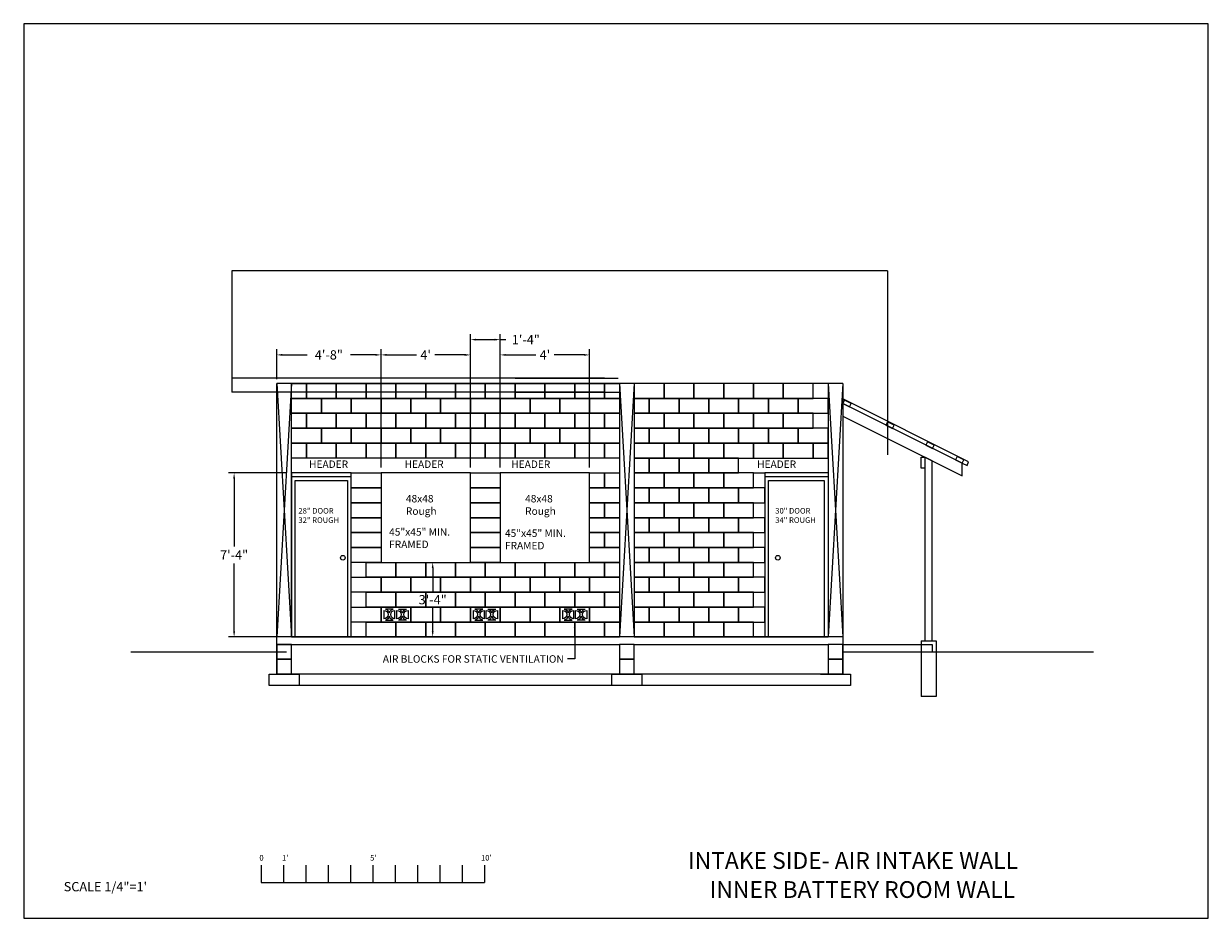
# Model space of a CAD drawing. Extents: x -126 to 510, y -450 to 30.
import ezdxf

# ---------------------------------------------------------------- set-up
doc = ezdxf.new("R2010")
doc.units = 0
doc.header["$LTSCALE"] = 53.333333
doc.header["$MEASUREMENT"] = 0
doc.layers.get('0').update_dxf_attribs({"linetype": 'CONTINUOUS'})
doc.layers.get('DEFPOINTS').update_dxf_attribs({"linetype": 'CONTINUOUS'})
for name, color, linetype in [('ANNOTATION', 250, 'CONTINUOUS'), ('BUILDINGS', 5, 'CONTINUOUS'), ('DIMENSIONS_ENGLISH', 7, 'CONTINUOUS'), ('FOOTER', 252, 'CONTINUOUS'), ('NAMES', 250, 'CONTINUOUS'), ('ROOFS', 4, 'CONTINUOUS'), ('WALL', 253, 'CONTINUOUS')]:
    doc.layers.add(name, color=color, linetype=linetype)
doc.dimstyles.new('STANDARD_WS', dxfattribs={"dimscale": 53.333333, "dimtxt": 0.18, "dimasz": 0.18, "dimexe": 0.18, "dimexo": 0.0625, "dimgap": 0.09, "dimtad": 0, "dimtih": 1, "dimtoh": 1, "dimdec": 0, "dimzin": 0, "dimtxsty": 'STANDARD', "dimcen": 0.09, "dimazin": 3, "dimtfac": 1, "dimtdec": 0, "dimtofl": 0, "dimtmove": 0, "dimatfit": 3, "dimtolj": 1, "dimtzin": 0})

# ---------------------------------------------------------------- blocks, each defined once
blk = doc.blocks.new('AIRBOCK')
at = {"layer": 'BUILDINGS', "linetype": 'CONTINUOUS'}
for p, q in [((6.61, 7), (2.39, 7)), ((9.39, 7), (13.61, 7)), ((1.5, 6.27), (1.5, 1.73)), ((2.39, 1), (6.61, 1)), ((7.5, 1.73), (7.5, 6.27)), ((8.5, 1.73), (8.5, 6.27)), ((13.61, 1), (9.39, 1)), ((14.5, 6.27), (14.5, 1.73))]:
    blk.add_line(p, q, dxfattribs=at)
blk.add_lwpolyline([(0, 0), (16, 0), (16, 8), (0, 8)], close=True, dxfattribs=at)
for centre, radius, start, end in [((1.5, 4), 3.13, 16.44877, 73.55123), ((7.5, 4), 3.13, 106.44877, 163.55123), ((8.5, 4), 3.13, 16.44877, 73.55123), ((14.5, 4), 3.13, 106.44877, 163.55123), ((1.5, 4), 2.27, 270, 90), ((1.5, 4), 3.13, 286.44877, 343.55123), ((7.5, 4), 3.13, 196.44877, 253.55123), ((7.5, 4), 2.27, 90, 270), ((8.5, 4), 2.27, 270, 90), ((8.5, 4), 3.13, 286.44877, 343.55123), ((14.5, 4), 3.13, 196.44877, 253.55123), ((14.5, 4), 2.27, 90, 270)]:
    blk.add_arc(centre, radius, start, end, dxfattribs=at)
blk = doc.blocks.new('*D210')
at = {"color": 0, "linetype": 'BYBLOCK'}
for p, q in [((-12469.17, 5026.74), (-12469.17, 5042.8)), ((-12466.17, 5039.8), (-12452.75, 5039.8)), ((-12416.17, 5039.8), (-12429.58, 5039.8)), ((-12413.17, 4979.46), (-12413.17, 5042.8))]:
    blk.add_line(p, q, dxfattribs=at)
for points in [[(-12466.17, 5040.3), (-12466.17, 5039.3), (-12469.17, 5039.8)], [(-12416.17, 5040.3), (-12416.17, 5039.3), (-12413.17, 5039.8)]]:
    blk.add_solid(points, dxfattribs=at)
at = {"layer": 'DEFPOINTS', "color": 0, "linetype": 'BYBLOCK'}
for p in [(-12469.17, 5039.8), (-12469.17, 5023.74), (-12413.17, 4976.46)]:
    blk.add_point(p, dxfattribs=at)
at = {"color": 0, "linetype": 'BYBLOCK', "insert": (-12441.17, 5039.8), "char_height": 5, "attachment_point": 5}
blk.add_mtext('\\A1;4\'-8"', dxfattribs=at)
blk = doc.blocks.new('*D211')
at = {"color": 0, "linetype": 'BYBLOCK'}
for p, q in [((-12365.17, 4979.46), (-12365.17, 5050.99)), ((-12349.17, 4979.46), (-12349.17, 5050.99)), ((-12362.17, 5047.99), (-12352.17, 5047.99)), ((-12349.17, 5047.99), (-12346.17, 5047.99))]:
    blk.add_line(p, q, dxfattribs=at)
for points in [[(-12362.17, 5048.49), (-12362.17, 5047.49), (-12365.17, 5047.99)], [(-12352.17, 5048.49), (-12352.17, 5047.49), (-12349.17, 5047.99)]]:
    blk.add_solid(points, dxfattribs=at)
at = {"layer": 'DEFPOINTS', "color": 0, "linetype": 'BYBLOCK'}
for p in [(-12349.17, 5047.99), (-12365.17, 4976.46), (-12349.17, 4976.46)]:
    blk.add_point(p, dxfattribs=at)
at = {"color": 0, "linetype": 'BYBLOCK', "insert": (-12335.42, 5047.99), "char_height": 5, "attachment_point": 5}
blk.add_mtext('\\A1;1\'-4"', dxfattribs=at)
blk = doc.blocks.new('*D212')
at = {"color": 0, "linetype": 'BYBLOCK'}
for p, q in [((-12385.42, 4925.46), (-12385.42, 4912.96)), ((-12385.42, 4891.46), (-12385.42, 4903.96))]:
    blk.add_line(p, q, dxfattribs=at)
for points in [[(-12385.92, 4925.46), (-12384.92, 4925.46), (-12385.42, 4928.46)], [(-12385.92, 4891.46), (-12384.92, 4891.46), (-12385.42, 4888.46)]]:
    blk.add_solid(points, dxfattribs=at)
at = {"layer": 'DEFPOINTS', "color": 0, "linetype": 'BYBLOCK'}
for p in [(-12385.42, 4928.46), (-12385.42, 4888.46), (-12385.42, 4888.46)]:
    blk.add_point(p, dxfattribs=at)
at = {"color": 0, "linetype": 'BYBLOCK', "insert": (-12385.42, 4908.46), "char_height": 5, "attachment_point": 5}
blk.add_mtext('\\A1;3\'-4"', dxfattribs=at)
blk = doc.blocks.new('*D213')
at = {"color": 0, "linetype": 'BYBLOCK'}
for p, q in [((-12464.17, 4976.46), (-12495.04, 4976.46)), ((-12492.04, 4973.46), (-12492.04, 4936.96)), ((-12492.04, 4891.46), (-12492.04, 4927.96)), ((-12462.17, 4888.46), (-12495.04, 4888.46))]:
    blk.add_line(p, q, dxfattribs=at)
for points in [[(-12492.54, 4973.46), (-12491.54, 4973.46), (-12492.04, 4976.46)], [(-12492.54, 4891.46), (-12491.54, 4891.46), (-12492.04, 4888.46)]]:
    blk.add_solid(points, dxfattribs=at)
at = {"layer": 'DEFPOINTS', "color": 0, "linetype": 'BYBLOCK'}
for p in [(-12492.04, 4976.46), (-12461.17, 4976.46), (-12459.17, 4888.46)]:
    blk.add_point(p, dxfattribs=at)
at = {"color": 0, "linetype": 'BYBLOCK', "insert": (-12492.04, 4932.46), "char_height": 5, "attachment_point": 5}
blk.add_mtext('\\A1;7\'-4"', dxfattribs=at)
blk = doc.blocks.new('*D214')
at = {"color": 0, "linetype": 'BYBLOCK'}
for p, q in [((-12413.17, 4979.46), (-12413.17, 5042.8)), ((-12410.17, 5039.8), (-12394.08, 5039.8)), ((-12368.17, 5039.8), (-12384.25, 5039.8)), ((-12365.17, 4979.46), (-12365.17, 5042.8))]:
    blk.add_line(p, q, dxfattribs=at)
for points in [[(-12410.17, 5040.3), (-12410.17, 5039.3), (-12413.17, 5039.8)], [(-12368.17, 5040.3), (-12368.17, 5039.3), (-12365.17, 5039.8)]]:
    blk.add_solid(points, dxfattribs=at)
at = {"layer": 'DEFPOINTS', "color": 0, "linetype": 'BYBLOCK'}
for p in [(-12413.17, 5039.8), (-12413.17, 4976.46), (-12365.17, 4976.46)]:
    blk.add_point(p, dxfattribs=at)
at = {"color": 0, "linetype": 'BYBLOCK', "insert": (-12389.17, 5039.8), "char_height": 5, "attachment_point": 5}
blk.add_mtext("\\A1;4'", dxfattribs=at)
blk = doc.blocks.new('*D215')
at = {"color": 0, "linetype": 'BYBLOCK'}
for p, q in [((-12413.17, 4979.46), (-12413.17, 5042.8)), ((-12410.17, 5039.8), (-12394.08, 5039.8)), ((-12368.17, 5039.8), (-12384.25, 5039.8)), ((-12365.17, 4979.46), (-12365.17, 5042.8))]:
    blk.add_line(p, q, dxfattribs=at)
for points in [[(-12410.17, 5040.3), (-12410.17, 5039.3), (-12413.17, 5039.8)], [(-12368.17, 5040.3), (-12368.17, 5039.3), (-12365.17, 5039.8)]]:
    blk.add_solid(points, dxfattribs=at)
at = {"layer": 'DEFPOINTS', "color": 0, "linetype": 'BYBLOCK'}
for p in [(-12413.17, 5039.8), (-12413.17, 4976.46), (-12365.17, 4976.46)]:
    blk.add_point(p, dxfattribs=at)
at = {"color": 0, "linetype": 'BYBLOCK', "insert": (-12389.17, 5039.8), "char_height": 5, "attachment_point": 5}
blk.add_mtext("\\A1;4'", dxfattribs=at)
blk = doc.blocks.new('A$C43B533CF')
for p, q in [((0.91, 9.21), (0.91, 0)), ((12.91, 9.21), (12.91, 0)), ((24.91, 9.21), (24.91, 0)), ((36.91, 9.21), (36.91, 0)), ((48.91, 9.21), (48.91, 0)), ((60.91, 9.21), (60.91, 0)), ((72.91, 9.21), (72.91, 0)), ((84.91, 9.21), (84.91, 0)), ((96.91, 9.21), (96.91, 0)), ((108.91, 9.21), (108.91, 0)), ((120.91, 9.21), (120.91, 0)), ((0.91, 0), (120.91, 0))]:
    blk.add_line(p, q)
at = {"char_height": 3, "width": 5.1354, "attachment_point": 1}
for s, insert in [('0', (0, 14.71)), ("1'", (12.1, 14.71)), ("5'", (59.45, 14.71)), ("10'", (118.97, 14.71))]:
    blk.add_mtext(s, dxfattribs=dict(at, insert=insert))
blk = doc.blocks.new('A$C1D914A10')
blk.add_blockref('A$C43B533CF', (0, 0))
blk = doc.blocks.new('A$C78ED713F')
blk.add_blockref('A$C1D914A10', (0, 0))
blk = doc.blocks.new('A$C197F4DAB')
blk.add_line((145.83, 150.95), (173.83, 150.95))
at = {"layer": 'BUILDINGS', "linetype": 'CONTINUOUS'}
for p, q in [((175.83, 238.95), (143.83, 238.95)), ((143.83, 238.95), (143.83, 150.95)), ((175.83, 236.95), (143.83, 236.95)), ((175.83, 150.95), (175.83, 238.95)), ((431.83, 238.95), (397.83, 238.95)), ((397.83, 238.95), (397.83, 150.95)), ((431.83, 236.95), (397.83, 236.95)), ((431.83, 236.95), (431.83, 150.95)), ((439.83, 150.95), (135.83, 150.95))]:
    blk.add_line(p, q, dxfattribs=at)
at = {"layer": 'BUILDINGS'}
for p, q in [((145.83, 234.95), (173.83, 234.95)), ((145.83, 150.95), (145.83, 234.95)), ((173.83, 234.95), (173.83, 150.95)), ((399.83, 234.95), (429.83, 234.95)), ((399.83, 150.95), (399.83, 234.95)), ((429.83, 234.95), (429.83, 150.95))]:
    blk.add_line(p, q, dxfattribs=at)
at = {"layer": 'BUILDINGS', "color": 3, "linetype": 'CONTINUOUS'}
for p, q in [((57.56, 142.95), (141.01, 142.95)), ((439.83, 142.95), (574.41, 142.95))]:
    blk.add_line(p, q, dxfattribs=at)
at = {"layer": 'BUILDINGS', "linetype": 'CONTINUOUS'}
for points in [[(191.83, 190.95), (239.83, 190.95), (239.83, 238.95), (191.83, 238.95)], [(255.83, 190.95), (303.83, 190.95), (303.83, 238.95), (255.83, 238.95)]]:
    blk.add_lwpolyline(points, close=True, dxfattribs=at)
at = {"layer": 'BUILDINGS'}
for centre in [(171.33, 193.42), (404.89, 193.42)]:
    blk.add_circle(centre, 1.25, dxfattribs=at)
at = {"layer": 'DIMENSIONS_ENGLISH', "linetype": 'CONTINUOUS'}
blk.add_lwpolyline([(0, 0), (636, 0), (636, 480), (0, 480)], close=True, dxfattribs=at)
at = {"layer": 'FOOTER', "linetype": 'CONTINUOUS'}
for p, q in [((135.83, 130.95), (135.83, 150.95)), ((135.83, 146.95), (319.83, 146.95)), ((143.83, 150.95), (319.83, 150.95)), ((319.83, 146.95), (319.83, 130.95)), ((327.83, 150.95), (431.83, 150.95)), ((327.83, 146.95), (431.83, 146.95)), ((439.83, 150.95), (439.83, 130.95)), ((439.83, 146.95), (487.83, 146.95)), ((481.83, 148.95), (481.83, 118.95)), ((481.83, 148.95), (489.83, 148.95)), ((487.83, 146.95), (487.83, 142.95)), ((489.83, 148.95), (489.83, 118.95)), ((439.83, 142.95), (487.83, 142.95)), ((131.83, 130.95), (143.83, 130.95)), ((131.83, 124.95), (131.83, 130.95)), ((439.83, 130.95), (135.83, 130.95)), ((143.83, 130.95), (147.83, 130.95)), ((147.83, 130.95), (147.83, 124.95)), ((315.83, 124.95), (315.83, 130.95)), ((315.83, 130.95), (327.83, 130.95)), ((327.83, 130.95), (331.83, 130.95)), ((331.83, 130.95), (331.83, 124.95)), ((427.83, 130.95), (439.83, 130.95)), ((439.83, 130.95), (443.83, 130.95)), ((443.83, 130.95), (443.83, 124.95)), ((147.83, 124.95), (131.83, 124.95)), ((427.83, 124.95), (147.83, 124.95)), ((331.83, 124.95), (315.83, 124.95)), ((443.83, 124.95), (427.83, 124.95)), ((489.83, 118.95), (481.83, 118.95))]:
    blk.add_line(p, q, dxfattribs=at)
blk.add_lwpolyline([(483.83, 148.95), (487.83, 148.95), (487.83, 245.46), (483.83, 247.46)], close=True, dxfattribs=at)
at = {"layer": 'ROOFS', "linetype": 'CONTINUOUS'}
for p, q in [((463.83, 347.45), (111.83, 347.45)), ((111.83, 347.45), (111.83, 282.24)), ((463.83, 347.45), (463.83, 248.65)), ((311.83, 289.73), (111.83, 289.73)), ((263.83, 289.73), (319.17, 289.73)), ((311.83, 282.24), (111.83, 282.24)), ((263.83, 282.24), (319.83, 282.24)), ((507.27, 244.95), (439.83, 278.66)), ((503.83, 244.16), (439.83, 276.16)), ((439.83, 269.46), (487.83, 245.46)), ((487.83, 245.46), (503.83, 237.46)), ((503.83, 244.16), (506.47, 242.9)), ((503.83, 237.46), (503.83, 244.16)), ((506.47, 242.9), (507.27, 244.95))]:
    blk.add_line(p, q, dxfattribs=at)
for points in [[(444.3, 276.16), (440.72, 277.95), (439.83, 276.16), (443.41, 274.38)], [(467.41, 264.61), (463.83, 266.4), (462.94, 264.61), (466.52, 262.82)], [(488.88, 253.88), (485.3, 255.67), (484.4, 253.88), (487.98, 252.09)], [(483.83, 241.46), (481.83, 241.46), (481.83, 247.46), (483.83, 247.46)], [(504.72, 245.95), (501.15, 247.74), (500.25, 245.95), (503.83, 244.16)]]:
    blk.add_lwpolyline(points, close=True, dxfattribs=at)
at = {"layer": 'WALL', "linetype": 'CONTINUOUS'}
for p, q in [((439.83, 286.95), (135.83, 286.95)), ((143.83, 286.95), (135.83, 150.95)), ((135.83, 286.95), (143.83, 150.95)), ((135.83, 150.95), (135.83, 286.95)), ((143.83, 150.95), (143.83, 286.95)), ((319.83, 286.95), (327.83, 150.95)), ((327.83, 286.95), (319.83, 150.95)), ((431.83, 286.95), (431.83, 150.95)), ((439.83, 286.95), (431.83, 150.95)), ((431.83, 286.95), (439.83, 150.95)), ((439.83, 286.95), (439.83, 150.95)), ((319.83, 246.95), (319.83, 238.95)), ((391.83, 238.95), (397.83, 238.95))]:
    blk.add_line(p, q, dxfattribs=at)
for points in [[(151.83, 278.95), (143.83, 278.95), (143.83, 286.95), (151.83, 286.95)], [(167.83, 278.95), (151.83, 278.95), (151.83, 286.95), (167.83, 286.95)], [(183.83, 278.95), (167.83, 278.95), (167.83, 286.95), (183.83, 286.95)], [(199.83, 278.95), (183.83, 278.95), (183.83, 286.95), (199.83, 286.95)], [(215.83, 278.95), (199.83, 278.95), (199.83, 286.95), (215.83, 286.95)], [(231.83, 278.95), (215.83, 278.95), (215.83, 286.95), (231.83, 286.95)], [(247.83, 278.95), (231.83, 278.95), (231.83, 286.95), (247.83, 286.95)], [(263.83, 278.95), (247.83, 278.95), (247.83, 286.95), (263.83, 286.95)], [(279.83, 278.95), (263.83, 278.95), (263.83, 286.95), (279.83, 286.95)], [(295.83, 278.95), (279.83, 278.95), (279.83, 286.95), (295.83, 286.95)], [(311.83, 278.95), (295.83, 278.95), (295.83, 286.95), (311.83, 286.95)], [(319.83, 278.95), (311.83, 278.95), (311.83, 286.95), (319.83, 286.95)], [(327.83, 278.95), (343.83, 278.95), (343.83, 286.95), (327.83, 286.95)], [(343.83, 278.95), (359.83, 278.95), (359.83, 286.95), (343.83, 286.95)], [(359.83, 278.95), (375.83, 278.95), (375.83, 286.95), (359.83, 286.95)], [(375.83, 278.95), (391.83, 278.95), (391.83, 286.95), (375.83, 286.95)], [(391.83, 278.95), (407.83, 278.95), (407.83, 286.95), (391.83, 286.95)], [(407.83, 278.95), (423.83, 278.95), (423.83, 286.95), (407.83, 286.95)], [(159.83, 270.95), (143.83, 270.95), (143.83, 278.95), (159.83, 278.95)], [(175.83, 270.95), (159.83, 270.95), (159.83, 278.95), (175.83, 278.95)], [(191.83, 270.95), (175.83, 270.95), (175.83, 278.95), (191.83, 278.95)], [(207.83, 270.95), (191.83, 270.95), (191.83, 278.95), (207.83, 278.95)], [(223.83, 270.95), (207.83, 270.95), (207.83, 278.95), (223.83, 278.95)], [(239.83, 270.95), (223.83, 270.95), (223.83, 278.95), (239.83, 278.95)], [(255.83, 270.95), (239.83, 270.95), (239.83, 278.95), (255.83, 278.95)], [(271.83, 270.95), (255.83, 270.95), (255.83, 278.95), (271.83, 278.95)], [(287.83, 270.95), (271.83, 270.95), (271.83, 278.95), (287.83, 278.95)], [(303.83, 270.95), (287.83, 270.95), (287.83, 278.95), (303.83, 278.95)], [(319.83, 270.95), (303.83, 270.95), (303.83, 278.95), (319.83, 278.95)], [(335.83, 278.95), (327.83, 278.95), (327.83, 270.95), (335.83, 270.95)], [(335.83, 270.95), (351.83, 270.95), (351.83, 278.95), (335.83, 278.95)], [(351.83, 270.95), (367.83, 270.95), (367.83, 278.95), (351.83, 278.95)], [(367.83, 270.95), (383.83, 270.95), (383.83, 278.95), (367.83, 278.95)], [(383.83, 270.95), (399.83, 270.95), (399.83, 278.95), (383.83, 278.95)], [(399.83, 270.95), (415.83, 270.95), (415.83, 278.95), (399.83, 278.95)], [(415.83, 270.95), (431.83, 270.95), (431.83, 278.95), (415.83, 278.95)], [(151.83, 262.95), (143.83, 262.95), (143.83, 270.95), (151.83, 270.95)], [(167.83, 262.95), (151.83, 262.95), (151.83, 270.95), (167.83, 270.95)], [(183.83, 262.95), (167.83, 262.95), (167.83, 270.95), (183.83, 270.95)], [(199.83, 262.95), (183.83, 262.95), (183.83, 270.95), (199.83, 270.95)], [(215.83, 262.95), (199.83, 262.95), (199.83, 270.95), (215.83, 270.95)], [(231.83, 262.95), (215.83, 262.95), (215.83, 270.95), (231.83, 270.95)], [(247.83, 262.95), (231.83, 262.95), (231.83, 270.95), (247.83, 270.95)], [(263.83, 262.95), (247.83, 262.95), (247.83, 270.95), (263.83, 270.95)], [(279.83, 262.95), (263.83, 262.95), (263.83, 270.95), (279.83, 270.95)], [(295.83, 262.95), (279.83, 262.95), (279.83, 270.95), (295.83, 270.95)], [(311.83, 262.95), (295.83, 262.95), (295.83, 270.95), (311.83, 270.95)], [(319.83, 262.95), (311.83, 262.95), (311.83, 270.95), (319.83, 270.95)], [(327.83, 262.95), (343.83, 262.95), (343.83, 270.95), (327.83, 270.95)], [(343.83, 262.95), (359.83, 262.95), (359.83, 270.95), (343.83, 270.95)], [(359.83, 262.95), (375.83, 262.95), (375.83, 270.95), (359.83, 270.95)], [(375.83, 262.95), (391.83, 262.95), (391.83, 270.95), (375.83, 270.95)], [(391.83, 262.95), (407.83, 262.95), (407.83, 270.95), (391.83, 270.95)], [(407.83, 262.95), (423.83, 262.95), (423.83, 270.95), (407.83, 270.95)], [(159.83, 254.95), (143.83, 254.95), (143.83, 262.95), (159.83, 262.95)], [(175.83, 254.95), (159.83, 254.95), (159.83, 262.95), (175.83, 262.95)], [(191.83, 254.95), (175.83, 254.95), (175.83, 262.95), (191.83, 262.95)], [(207.83, 254.95), (191.83, 254.95), (191.83, 262.95), (207.83, 262.95)], [(223.83, 254.95), (207.83, 254.95), (207.83, 262.95), (223.83, 262.95)], [(239.83, 254.95), (223.83, 254.95), (223.83, 262.95), (239.83, 262.95)], [(255.83, 254.95), (239.83, 254.95), (239.83, 262.95), (255.83, 262.95)], [(271.83, 254.95), (255.83, 254.95), (255.83, 262.95), (271.83, 262.95)], [(287.83, 254.95), (271.83, 254.95), (271.83, 262.95), (287.83, 262.95)], [(303.83, 254.95), (287.83, 254.95), (287.83, 262.95), (303.83, 262.95)], [(319.83, 254.95), (303.83, 254.95), (303.83, 262.95), (319.83, 262.95)], [(335.83, 262.95), (327.83, 262.95), (327.83, 254.95), (335.83, 254.95)], [(335.83, 254.95), (351.83, 254.95), (351.83, 262.95), (335.83, 262.95)], [(351.83, 254.95), (367.83, 254.95), (367.83, 262.95), (351.83, 262.95)], [(367.83, 254.95), (383.83, 254.95), (383.83, 262.95), (367.83, 262.95)], [(383.83, 254.95), (399.83, 254.95), (399.83, 262.95), (383.83, 262.95)], [(399.83, 254.95), (415.83, 254.95), (415.83, 262.95), (399.83, 262.95)], [(415.83, 254.95), (431.83, 254.95), (431.83, 262.95), (415.83, 262.95)], [(151.83, 246.95), (143.83, 246.95), (143.83, 254.95), (151.83, 254.95)], [(167.83, 246.95), (151.83, 246.95), (151.83, 254.95), (167.83, 254.95)], [(183.83, 246.95), (167.83, 246.95), (167.83, 254.95), (183.83, 254.95)], [(199.83, 246.95), (183.83, 246.95), (183.83, 254.95), (199.83, 254.95)], [(215.83, 246.95), (199.83, 246.95), (199.83, 254.95), (215.83, 254.95)], [(231.83, 246.95), (215.83, 246.95), (215.83, 254.95), (231.83, 254.95)], [(247.83, 246.95), (231.83, 246.95), (231.83, 254.95), (247.83, 254.95)], [(263.83, 246.95), (247.83, 246.95), (247.83, 254.95), (263.83, 254.95)], [(279.83, 246.95), (263.83, 246.95), (263.83, 254.95), (279.83, 254.95)], [(295.83, 246.95), (279.83, 246.95), (279.83, 254.95), (295.83, 254.95)], [(311.83, 246.95), (295.83, 246.95), (295.83, 254.95), (311.83, 254.95)], [(319.83, 246.95), (311.83, 246.95), (311.83, 254.95), (319.83, 254.95)], [(327.83, 246.95), (343.83, 246.95), (343.83, 254.95), (327.83, 254.95)], [(343.83, 246.95), (359.83, 246.95), (359.83, 254.95), (343.83, 254.95)], [(359.83, 246.95), (375.83, 246.95), (375.83, 254.95), (359.83, 254.95)], [(375.83, 246.95), (391.83, 246.95), (391.83, 254.95), (375.83, 254.95)], [(391.83, 246.95), (407.83, 246.95), (407.83, 254.95), (391.83, 254.95)], [(407.83, 246.95), (423.83, 246.95), (423.83, 254.95), (407.83, 254.95)], [(431.83, 254.95), (423.83, 254.95), (423.83, 246.95), (431.83, 246.95)], [(335.83, 246.95), (327.83, 246.95), (327.83, 238.95), (335.83, 238.95)], [(335.83, 238.95), (351.83, 238.95), (351.83, 246.95), (335.83, 246.95)], [(351.83, 238.95), (367.83, 238.95), (367.83, 246.95), (351.83, 246.95)], [(367.83, 238.95), (383.83, 238.95), (383.83, 246.95), (367.83, 246.95)], [(191.83, 230.95), (175.83, 230.95), (175.83, 238.95), (191.83, 238.95)], [(255.83, 230.95), (239.83, 230.95), (239.83, 238.95), (255.83, 238.95)], [(311.83, 230.95), (303.83, 230.95), (303.83, 238.95), (311.83, 238.95)], [(319.83, 230.95), (311.83, 230.95), (311.83, 238.95), (319.83, 238.95)], [(327.83, 230.95), (343.83, 230.95), (343.83, 238.95), (327.83, 238.95)], [(343.83, 230.95), (359.83, 230.95), (359.83, 238.95), (343.83, 238.95)], [(359.83, 230.95), (375.83, 230.95), (375.83, 238.95), (359.83, 238.95)], [(375.83, 230.95), (391.83, 230.95), (391.83, 238.95), (375.83, 238.95)], [(191.83, 222.95), (175.83, 222.95), (175.83, 230.95), (191.83, 230.95)], [(255.83, 222.95), (239.83, 222.95), (239.83, 230.95), (255.83, 230.95)], [(319.83, 222.95), (303.83, 222.95), (303.83, 230.95), (319.83, 230.95)], [(335.83, 230.95), (327.83, 230.95), (327.83, 222.95), (335.83, 222.95)], [(335.83, 222.95), (351.83, 222.95), (351.83, 230.95), (335.83, 230.95)], [(351.83, 222.95), (367.83, 222.95), (367.83, 230.95), (351.83, 230.95)], [(367.83, 222.95), (383.83, 222.95), (383.83, 230.95), (367.83, 230.95)], [(383.83, 222.95), (397.83, 222.95), (397.83, 230.95), (383.83, 230.95)], [(191.83, 214.95), (175.83, 214.95), (175.83, 222.95), (191.83, 222.95)], [(255.83, 214.95), (239.83, 214.95), (239.83, 222.95), (255.83, 222.95)], [(311.83, 214.95), (303.83, 214.95), (303.83, 222.95), (311.83, 222.95)], [(319.83, 214.95), (311.83, 214.95), (311.83, 222.95), (319.83, 222.95)], [(327.83, 214.95), (343.83, 214.95), (343.83, 222.95), (327.83, 222.95)], [(343.83, 214.95), (359.83, 214.95), (359.83, 222.95), (343.83, 222.95)], [(359.83, 214.95), (375.83, 214.95), (375.83, 222.95), (359.83, 222.95)], [(375.83, 214.95), (391.83, 214.95), (391.83, 222.95), (375.83, 222.95)], [(191.83, 206.95), (175.83, 206.95), (175.83, 214.95), (191.83, 214.95)], [(255.83, 206.95), (239.83, 206.95), (239.83, 214.95), (255.83, 214.95)], [(319.83, 206.95), (303.83, 206.95), (303.83, 214.95), (319.83, 214.95)], [(335.83, 214.95), (327.83, 214.95), (327.83, 206.95), (335.83, 206.95)], [(335.83, 206.95), (351.83, 206.95), (351.83, 214.95), (335.83, 214.95)], [(351.83, 206.95), (367.83, 206.95), (367.83, 214.95), (351.83, 214.95)], [(367.83, 206.95), (383.83, 206.95), (383.83, 214.95), (367.83, 214.95)], [(383.83, 206.95), (397.83, 206.95), (397.83, 214.95), (383.83, 214.95)], [(191.83, 198.95), (175.83, 198.95), (175.83, 206.95), (191.83, 206.95)], [(255.83, 198.95), (239.83, 198.95), (239.83, 206.95), (255.83, 206.95)], [(311.83, 198.95), (303.83, 198.95), (303.83, 206.95), (311.83, 206.95)], [(319.83, 198.95), (311.83, 198.95), (311.83, 206.95), (319.83, 206.95)], [(327.83, 198.95), (343.83, 198.95), (343.83, 206.95), (327.83, 206.95)], [(343.83, 198.95), (359.83, 198.95), (359.83, 206.95), (343.83, 206.95)], [(359.83, 198.95), (375.83, 198.95), (375.83, 206.95), (359.83, 206.95)], [(375.83, 198.95), (391.83, 198.95), (391.83, 206.95), (375.83, 206.95)], [(191.83, 190.95), (175.83, 190.95), (175.83, 198.95), (191.83, 198.95)], [(255.83, 190.95), (239.83, 190.95), (239.83, 198.95), (255.83, 198.95)], [(319.83, 190.95), (303.83, 190.95), (303.83, 198.95), (319.83, 198.95)], [(319.83, 190.95), (303.83, 190.95), (303.83, 198.95), (319.83, 198.95)], [(335.83, 198.95), (327.83, 198.95), (327.83, 190.95), (335.83, 190.95)], [(335.83, 190.95), (351.83, 190.95), (351.83, 198.95), (335.83, 198.95)], [(351.83, 190.95), (367.83, 190.95), (367.83, 198.95), (351.83, 198.95)], [(367.83, 190.95), (383.83, 190.95), (383.83, 198.95), (367.83, 198.95)], [(383.83, 190.95), (397.83, 190.95), (397.83, 198.95), (383.83, 198.95)], [(199.83, 182.95), (183.83, 182.95), (183.83, 190.95), (199.83, 190.95)], [(215.83, 182.95), (199.83, 182.95), (199.83, 190.95), (215.83, 190.95)], [(231.83, 182.95), (215.83, 182.95), (215.83, 190.95), (231.83, 190.95)], [(247.83, 182.95), (231.83, 182.95), (231.83, 190.95), (247.83, 190.95)], [(263.83, 182.95), (247.83, 182.95), (247.83, 190.95), (263.83, 190.95)], [(263.83, 182.95), (247.83, 182.95), (247.83, 190.95), (263.83, 190.95)], [(263.83, 182.95), (247.83, 182.95), (247.83, 190.95), (263.83, 190.95)], [(263.83, 182.95), (247.83, 182.95), (247.83, 190.95), (263.83, 190.95)], [(279.83, 182.95), (263.83, 182.95), (263.83, 190.95), (279.83, 190.95)], [(279.83, 182.95), (263.83, 182.95), (263.83, 190.95), (279.83, 190.95)], [(279.83, 182.95), (263.83, 182.95), (263.83, 190.95), (279.83, 190.95)], [(279.83, 182.95), (263.83, 182.95), (263.83, 190.95), (279.83, 190.95)], [(295.83, 182.95), (279.83, 182.95), (279.83, 190.95), (295.83, 190.95)], [(295.83, 182.95), (279.83, 182.95), (279.83, 190.95), (295.83, 190.95)], [(295.83, 182.95), (279.83, 182.95), (279.83, 190.95), (295.83, 190.95)], [(311.83, 182.95), (295.83, 182.95), (295.83, 190.95), (311.83, 190.95)], [(311.83, 182.95), (295.83, 182.95), (295.83, 190.95), (311.83, 190.95)], [(311.83, 182.95), (295.83, 182.95), (295.83, 190.95), (311.83, 190.95)], [(319.83, 182.95), (311.83, 182.95), (311.83, 190.95), (319.83, 190.95)], [(327.83, 182.95), (343.83, 182.95), (343.83, 190.95), (327.83, 190.95)], [(343.83, 182.95), (359.83, 182.95), (359.83, 190.95), (343.83, 190.95)], [(359.83, 182.95), (375.83, 182.95), (375.83, 190.95), (359.83, 190.95)], [(375.83, 182.95), (391.83, 182.95), (391.83, 190.95), (375.83, 190.95)], [(191.83, 174.95), (175.83, 174.95), (175.83, 182.95), (191.83, 182.95)], [(207.83, 174.95), (191.83, 174.95), (191.83, 182.95), (207.83, 182.95)], [(223.83, 174.95), (207.83, 174.95), (207.83, 182.95), (223.83, 182.95)], [(239.83, 174.95), (223.83, 174.95), (223.83, 182.95), (239.83, 182.95)], [(255.83, 174.95), (239.83, 174.95), (239.83, 182.95), (255.83, 182.95)], [(271.83, 174.95), (255.83, 174.95), (255.83, 182.95), (271.83, 182.95)], [(271.83, 174.95), (255.83, 174.95), (255.83, 182.95), (271.83, 182.95)], [(287.83, 174.95), (271.83, 174.95), (271.83, 182.95), (287.83, 182.95)], [(287.83, 174.95), (271.83, 174.95), (271.83, 182.95), (287.83, 182.95)], [(303.83, 174.95), (287.83, 174.95), (287.83, 182.95), (303.83, 182.95)], [(319.83, 174.95), (303.83, 174.95), (303.83, 182.95), (319.83, 182.95)], [(335.83, 182.95), (327.83, 182.95), (327.83, 174.95), (335.83, 174.95)], [(335.83, 174.95), (351.83, 174.95), (351.83, 182.95), (335.83, 182.95)], [(351.83, 174.95), (367.83, 174.95), (367.83, 182.95), (351.83, 182.95)], [(367.83, 174.95), (383.83, 174.95), (383.83, 182.95), (367.83, 182.95)], [(383.83, 174.95), (397.83, 174.95), (397.83, 182.95), (383.83, 182.95)], [(199.83, 166.95), (183.83, 166.95), (183.83, 174.95), (199.83, 174.95)], [(215.83, 166.95), (199.83, 166.95), (199.83, 174.95), (215.83, 174.95)], [(231.83, 166.95), (215.83, 166.95), (215.83, 174.95), (231.83, 174.95)], [(247.83, 166.95), (231.83, 166.95), (231.83, 174.95), (247.83, 174.95)], [(263.83, 166.95), (247.83, 166.95), (247.83, 174.95), (263.83, 174.95)], [(279.83, 166.95), (263.83, 166.95), (263.83, 174.95), (279.83, 174.95)], [(295.83, 166.95), (279.83, 166.95), (279.83, 174.95), (295.83, 174.95)], [(311.83, 166.95), (295.83, 166.95), (295.83, 174.95), (311.83, 174.95)], [(319.83, 166.95), (311.83, 166.95), (311.83, 174.95), (319.83, 174.95)], [(327.83, 166.95), (343.83, 166.95), (343.83, 174.95), (327.83, 174.95)], [(343.83, 166.95), (359.83, 166.95), (359.83, 174.95), (343.83, 174.95)], [(359.83, 166.95), (375.83, 166.95), (375.83, 174.95), (359.83, 174.95)], [(375.83, 166.95), (391.83, 166.95), (391.83, 174.95), (375.83, 174.95)], [(191.83, 158.95), (175.83, 158.95), (175.83, 166.95), (191.83, 166.95)], [(207.83, 158.95), (191.83, 158.95), (191.83, 166.95), (207.83, 166.95)], [(223.83, 158.95), (207.83, 158.95), (207.83, 166.95), (223.83, 166.95)], [(239.83, 158.95), (223.83, 158.95), (223.83, 166.95), (239.83, 166.95)], [(255.83, 158.95), (239.83, 158.95), (239.83, 166.95), (255.83, 166.95)], [(271.83, 158.95), (255.83, 158.95), (255.83, 166.95), (271.83, 166.95)], [(287.83, 158.95), (271.83, 158.95), (271.83, 166.95), (287.83, 166.95)], [(303.83, 158.95), (287.83, 158.95), (287.83, 166.95), (303.83, 166.95)], [(319.83, 158.95), (303.83, 158.95), (303.83, 166.95), (319.83, 166.95)], [(335.83, 166.95), (327.83, 166.95), (327.83, 158.95), (335.83, 158.95)], [(335.83, 158.95), (351.83, 158.95), (351.83, 166.95), (335.83, 166.95)], [(351.83, 158.95), (367.83, 158.95), (367.83, 166.95), (351.83, 166.95)], [(367.83, 158.95), (383.83, 158.95), (383.83, 166.95), (367.83, 166.95)], [(383.83, 158.95), (397.83, 158.95), (397.83, 166.95), (383.83, 166.95)], [(199.83, 150.95), (183.83, 150.95), (183.83, 158.95), (199.83, 158.95)], [(215.83, 150.95), (199.83, 150.95), (199.83, 158.95), (215.83, 158.95)], [(231.83, 150.95), (215.83, 150.95), (215.83, 158.95), (231.83, 158.95)], [(231.83, 150.95), (215.83, 150.95), (215.83, 158.95), (231.83, 158.95)], [(247.83, 150.95), (231.83, 150.95), (231.83, 158.95), (247.83, 158.95)], [(263.83, 150.95), (247.83, 150.95), (247.83, 158.95), (263.83, 158.95)], [(279.83, 150.95), (263.83, 150.95), (263.83, 158.95), (279.83, 158.95)], [(295.83, 150.95), (279.83, 150.95), (279.83, 158.95), (295.83, 158.95)], [(311.83, 150.95), (295.83, 150.95), (295.83, 158.95), (311.83, 158.95)], [(319.83, 150.95), (311.83, 150.95), (311.83, 158.95), (319.83, 158.95)], [(327.83, 150.95), (343.83, 150.95), (343.83, 158.95), (327.83, 158.95)], [(343.83, 150.95), (359.83, 150.95), (359.83, 158.95), (343.83, 158.95)], [(359.83, 150.95), (375.83, 150.95), (375.83, 158.95), (359.83, 158.95)], [(375.83, 150.95), (391.83, 150.95), (391.83, 158.95), (375.83, 158.95)], [(143.83, 146.95), (135.83, 146.95), (135.83, 138.95), (143.83, 138.95)], [(327.83, 146.95), (319.83, 146.95), (319.83, 138.95), (327.83, 138.95)], [(439.83, 146.95), (431.83, 146.95), (431.83, 138.95), (439.83, 138.95)], [(143.83, 138.95), (135.83, 138.95), (135.83, 130.95), (143.83, 130.95)], [(327.83, 138.95), (319.83, 138.95), (319.83, 130.95), (327.83, 130.95)], [(439.83, 138.95), (431.83, 138.95), (431.83, 130.95), (439.83, 130.95)]]:
    blk.add_lwpolyline(points, close=True, dxfattribs=at)
at = {"layer": 'WALL', "linetype": 'CONTINUOUS', "xscale": -1}
for p in [(207.83, 158.95), (255.83, 158.95), (303.83, 158.95)]:
    blk.add_blockref('AIRBOCK', p, dxfattribs=at)
at = {"layer": 'ANNOTATION', "linetype": 'CONTINUOUS', "char_height": 4, "width": 40, "attachment_point": 1}
for insert in [(153.22, 245.65), (204.53, 245.65), (261.77, 245.65), (393.77, 245.65)]:
    blk.add_mtext('HEADER', dxfattribs=dict(at, insert=insert))
at = {"layer": 'ANNOTATION', "linetype": 'CONTINUOUS', "insert": (289.95, 139.15), "char_height": 4, "attachment_point": 6}
blk.add_mtext('\\A1;AIR BLOCKS FOR STATIC VENTILATION', dxfattribs=at)
at = {"layer": 'DIMENSIONS_ENGLISH', "linetype": 'CONTINUOUS', "attachment_point": 1}
for s, insert, char_height, width in [('48x48 Rough', (205.2, 227.15), 4, 27), ('48x48 Rough', (269.2, 227.15), 4, 27), ('28" DOOR 32" ROUGH', (147.5, 220.15), 3, 25.3634), ('30" DOOR 34" ROUGH', (403.5, 220.15), 3, 25.3634), ('45"x45" MIN. FRAMED', (196.19, 209.31), 4, 41.5019), ('45"x45" MIN. FRAMED', (258.39, 208.64), 4, 39.1607), ('SCALE 1/4"=1\'', (21.48, 19.47), 5, 78.5951)]:
    blk.add_mtext(s, dxfattribs=dict(at, insert=insert, char_height=char_height, width=width))
at = {"layer": 'NAMES', "linetype": 'CONTINUOUS', "char_height": 9, "width": 261.4811, "attachment_point": 1}
for s, insert in [('INTAKE SIDE- AIR INTAKE WALL', (356.61, 35.5)), ('INNER BATTERY ROOM WALL', (368.28, 19.93))]:
    blk.add_mtext(s, dxfattribs=dict(at, insert=insert))
at = {"layer": 'DIMENSIONS_ENGLISH', "linetype": 'CONTINUOUS'}
dim = blk.add_linear_dim(base=(255.83, 310.48), p1=(239.83, 238.95), p2=(255.83, 238.95), dimstyle='STANDARD_WS', override={"dimscale": 1, "dimtxt": 5, "dimasz": 3, "dimexe": 3, "dimexo": 3, "dimgap": 2, "dimdec": 0, "dimcen": 0}, dxfattribs=at)
dim.commit()
dim.dimension.update_dxf_attribs({"geometry": '*D211', "text_midpoint": (269.58, 310.48), "dimtype": 128, "insert": (12605, -4737.51)})
for base, p1, p2, picture, middle, set_off in [((135.83, 302.29), (191.83, 238.95), (135.83, 286.22), '*D210', (163.83, 302.29), (12605, -4737.51)), ((191.83, 302.29), (239.83, 238.95), (191.83, 238.95), '*D214', (215.83, 302.29), (12605, -4737.51)), ((255.83, 302.29), (303.83, 238.95), (255.83, 238.95), '*D215', (279.83, 302.29), (12669, -4737.51))]:
    dim = blk.add_linear_dim(base=base, p1=p1, p2=p2, dimstyle='STANDARD_WS', override={"dimscale": 1, "dimtxt": 5, "dimasz": 3, "dimexe": 3, "dimexo": 3, "dimgap": 2, "dimdec": 0, "dimcen": 0}, dxfattribs=at)
    dim.commit()
    dim.dimension.update_dxf_attribs({"geometry": picture, "text_midpoint": middle, "insert": set_off})
for base, p1, p2, picture, middle in [((112.95, 238.95), (145.83, 150.95), (143.83, 238.95), '*D213', (112.95, 194.95)), ((219.57, 150.95), (219.57, 190.95), (219.57, 150.95), '*D212', (219.57, 170.95))]:
    dim = blk.add_linear_dim(base=base, p1=p1, p2=p2, angle=90, dimstyle='STANDARD_WS', override={"dimscale": 1, "dimtxt": 5, "dimasz": 3, "dimexe": 3, "dimexo": 3, "dimgap": 2, "dimdec": 0, "dimcen": 0}, dxfattribs=at)
    dim.commit()
    dim.dimension.update_dxf_attribs({"geometry": picture, "text_midpoint": middle, "insert": (12605, -4737.51)})
at = {"layer": 'ANNOTATION', "linetype": 'CONTINUOUS', "annotation_type": 0, "has_hookline": 1, "hookline_direction": 1, "text_width": 126.67}
blk.add_leader([(295.83, 158.95), (295.83, 139.15), (291.95, 139.15)], dimstyle='STANDARD_WS', override={"dimscale": 1, "dimtxt": 5, "dimasz": 3, "dimexe": 3, "dimexo": 3, "dimgap": 2, "dimdec": 0, "dimcen": 0}, dxfattribs=at)

msp = doc.modelspace()

# ---------------------------------------------------------------- block references
for name, p in [('A$C197F4DAB', (-125.69, -449.65)), ('A$C78ED713F', (0.85, -430.39))]:
    msp.add_blockref(name, p)

doc.saveas('drawing.dxf')
